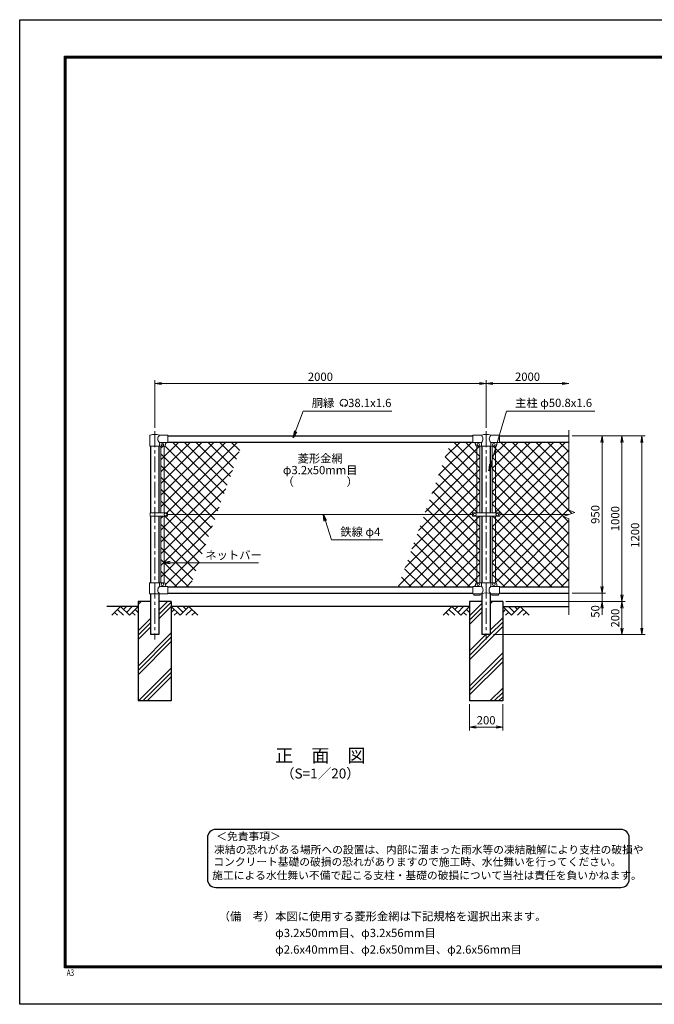
# Model space of a CAD drawing. Units: millimetres. Extents: x 0 to 8400, y 0 to 5940.
# Drawn here: x 0 to 3830, y 0 to 5940 of the extents above; entities that cross this region are included whole.
import ezdxf
from ezdxf.enums import TextEntityAlignment as Align

# ---------------------------------------------------------------- set-up
doc = ezdxf.new("R2010")
doc.units = ezdxf.units.MM
doc.header["$LTSCALE"] = 3
doc.header["$MEASUREMENT"] = 0
doc.linetypes.add('CENTER', pattern=[50.8, 31.75, -6.35, 6.35, -6.35])
for name, color, linetype in [('D-BGD', 7, 'Continuous'), ('D-STR1', 1, 'Continuous'), ('D-STR4', 7, 'Continuous'), ('D-TTL', 2, 'Continuous'), ('D-TTL-TXT', 7, 'Continuous')]:
    doc.layers.add(name, color=color, linetype=linetype)
for name, color, linetype, lineweight in [('D-BMK', 2, 'CENTER', 13), ('D-DCR-HCH', 7, 'Continuous', 13), ('D-STR-DIM', 7, 'Continuous', 13), ('D-STR-TXT', 7, 'Continuous', 13), ('D-STR2', 7, 'Continuous', 13), ('D-STR3', 3, 'Continuous', 13)]:
    doc.layers.add(name, color=color, linetype=linetype, lineweight=lineweight)
doc.styles.add('ROMANSE', font='Romans.shx', dxfattribs={"width": 0.7, "bigfont": 'EXTFONT.SHX'})
doc.styles.add('ゴシック', font='txt')
doc.dimstyles.new('STYLE', dxfattribs={"dimscale": 20, "dimtxt": 2.5, "dimasz": 2, "dimexe": 1, "dimexo": 1, "dimgap": 0.8, "dimtad": 1, "dimdsep": 46, "dimtxsty": 'ゴシック', "dimblk": 'OPEN', "dimcen": 1e-08, "dimclrd": 256, "dimclre": 256, "dimclrt": 256, "dimadec": 0, "dimazin": 2, "dimtfac": 1, "dimtmove": 2, "dimatfit": 3, "dimldrblk": 'OPEN', "dimfxl": 1, "dimtolj": 1, "dimtzin": 0, "dimlwd": -1, "dimlwe": -1, "dimarcsym": 0})
pattern_1 = [(45, (8437, -16708.917), (-35.35534, 35.35534), []), (135, (8437, -16708.917), (-35.35534, -35.35534), [])]

# ---------------------------------------------------------------- blocks, each defined once
blk = doc.blocks.new('_Open')
at = {"color": 0, "linetype": 'ByBlock', "lineweight": -2}
for p, q in [((-1, 0.17), (0, 0)), ((-1, -0.17), (0, 0)), ((0, 0), (-1, 0))]:
    blk.add_line(p, q, dxfattribs=at)
blk = doc.blocks.new('*D11')
at = {"layer": 'D-STR-DIM', "transparency": 16777216}
for p, q in [((2715, 1810), (2715, 1652.7)), ((2915, 1810), (2915, 1652.7)), ((2755, 1672.7), (2875, 1672.7))]:
    blk.add_line(p, q, dxfattribs=at)
at = {"layer": 'D-STR-DIM', "transparency": 16777216, "xscale": 40, "yscale": 40, "zscale": 40, "rotation": 180}
blk.add_blockref('_Open', (2715, 1672.7), dxfattribs=at)
at = {"layer": 'D-STR-DIM', "transparency": 16777216, "xscale": 40, "yscale": 40, "zscale": 40}
blk.add_blockref('_Open', (2915, 1672.7), dxfattribs=at)
at = {"layer": 'D-STR-DIM', "transparency": 16777216, "insert": (2815, 1713.7), "char_height": 50, "attachment_point": 5, "style": 'ゴシック'}
blk.add_mtext('\\A1;200', dxfattribs=at)
blk = doc.blocks.new('*D5')
at = {"layer": 'D-STR-DIM', "transparency": 16777216}
for p, q in [((3515, 2520), (3515, 2560)), ((3335, 2480), (3535, 2480)), ((3515, 2480), (3515, 2430)), ((2935, 2430), (3535, 2430)), ((3515, 2390), (3515, 2350))]:
    blk.add_line(p, q, dxfattribs=at)
at = {"layer": 'D-STR-DIM', "transparency": 16777216, "xscale": 40, "yscale": 40, "zscale": 40}
for p, rotation in [((3515, 2480), 270), ((3515, 2430), 90)]:
    blk.add_blockref('_Open', p, dxfattribs=dict(at, rotation=rotation))
at = {"layer": 'D-STR-DIM', "transparency": 16777216, "insert": (3474, 2370), "char_height": 50, "attachment_point": 5, "rotation": 90, "style": 'ゴシック'}
blk.add_mtext('\\A1;50', dxfattribs=at)
blk = doc.blocks.new('*D6')
at = {"layer": 'D-STR-DIM', "transparency": 16777216}
for p, q in [((3335, 3430), (3535, 3430)), ((3515, 3390), (3515, 2520)), ((3335, 2480), (3535, 2480))]:
    blk.add_line(p, q, dxfattribs=at)
at = {"layer": 'D-STR-DIM', "transparency": 16777216, "xscale": 40, "yscale": 40, "zscale": 40}
for p, rotation in [((3515, 3430), 90), ((3515, 2480), 270)]:
    blk.add_blockref('_Open', p, dxfattribs=dict(at, rotation=rotation))
at = {"layer": 'D-STR-DIM', "transparency": 16777216, "insert": (3474, 2955), "char_height": 50, "attachment_point": 5, "rotation": 90, "style": 'ゴシック'}
blk.add_mtext('\\A1;950', dxfattribs=at)
blk = doc.blocks.new('*D7')
at = {"layer": 'D-STR-DIM', "transparency": 16777216}
for p, q in [((3335, 3430), (3655, 3430)), ((3635, 3390), (3635, 2470)), ((2935, 2430), (3655, 2430))]:
    blk.add_line(p, q, dxfattribs=at)
at = {"layer": 'D-STR-DIM', "transparency": 16777216, "xscale": 40, "yscale": 40, "zscale": 40}
for p, rotation in [((3635, 3430), 90), ((3635, 2430), 270)]:
    blk.add_blockref('_Open', p, dxfattribs=dict(at, rotation=rotation))
at = {"layer": 'D-STR-DIM', "transparency": 16777216, "insert": (3594, 2930), "char_height": 50, "attachment_point": 5, "rotation": 90, "style": 'ゴシック'}
blk.add_mtext('\\A1;1000', dxfattribs=at)
blk = doc.blocks.new('*D8')
at = {"layer": 'D-STR-DIM', "transparency": 16777216}
for p, q in [((3335, 3430), (3775, 3430)), ((3755, 3390), (3755, 2270)), ((2860.4, 2230), (3775, 2230))]:
    blk.add_line(p, q, dxfattribs=at)
at = {"layer": 'D-STR-DIM', "transparency": 16777216, "xscale": 40, "yscale": 40, "zscale": 40}
for p, rotation in [((3755, 3430), 90), ((3755, 2230), 270)]:
    blk.add_blockref('_Open', p, dxfattribs=dict(at, rotation=rotation))
at = {"layer": 'D-STR-DIM', "transparency": 16777216, "insert": (3714, 2830), "char_height": 50, "attachment_point": 5, "rotation": 90, "style": 'ゴシック'}
blk.add_mtext('\\A1;1200', dxfattribs=at)
blk = doc.blocks.new('*D13')
at = {"layer": 'D-STR-DIM', "transparency": 16777216}
for p, q in [((2935, 2430), (3655, 2430)), ((3635, 2390), (3635, 2270)), ((2860.4, 2230), (3655, 2230))]:
    blk.add_line(p, q, dxfattribs=at)
at = {"layer": 'D-STR-DIM', "transparency": 16777216, "xscale": 40, "yscale": 40, "zscale": 40}
for p, rotation in [((3635, 2430), 90), ((3635, 2230), 270)]:
    blk.add_blockref('_Open', p, dxfattribs=dict(at, rotation=rotation))
at = {"layer": 'D-STR-DIM', "transparency": 16777216, "insert": (3594, 2330), "char_height": 50, "attachment_point": 5, "rotation": 90, "style": 'ゴシック'}
blk.add_mtext('\\A1;200', dxfattribs=at)
blk = doc.blocks.new('*D9')
at = {"layer": 'D-STR-DIM', "transparency": 16777216}
for p, q in [((815, 3477.1), (815, 3765)), ((855, 3745), (2775, 3745)), ((2815, 3477.1), (2815, 3765))]:
    blk.add_line(p, q, dxfattribs=at)
at = {"layer": 'D-STR-DIM', "transparency": 16777216, "xscale": 40, "yscale": 40, "zscale": 40, "rotation": 180}
blk.add_blockref('_Open', (815, 3745), dxfattribs=at)
at = {"layer": 'D-STR-DIM', "transparency": 16777216, "xscale": 40, "yscale": 40, "zscale": 40}
blk.add_blockref('_Open', (2815, 3745), dxfattribs=at)
at = {"layer": 'D-STR-DIM', "transparency": 16777216, "insert": (1815, 3786), "char_height": 50, "attachment_point": 5, "style": 'ゴシック'}
blk.add_mtext('\\A1;2000', dxfattribs=at)
blk = doc.blocks.new('*D10')
at = {"layer": 'D-STR-DIM', "transparency": 16777216}
for p, q in [((2815, 3477.1), (2815, 3765)), ((2855, 3745), (3275, 3745))]:
    blk.add_line(p, q, dxfattribs=at)
at = {"layer": 'D-STR-DIM', "transparency": 16777216, "xscale": 40, "yscale": 40, "zscale": 40, "rotation": 180}
blk.add_blockref('_Open', (2815, 3745), dxfattribs=at)
at = {"layer": 'D-STR-DIM', "transparency": 16777216, "xscale": 40, "yscale": 40, "zscale": 40}
blk.add_blockref('_Open', (3315, 3745), dxfattribs=at)
at = {"layer": 'D-STR-DIM', "transparency": 16777216, "insert": (3065, 3786), "char_height": 50, "attachment_point": 5, "style": 'ゴシック'}
blk.add_mtext('\\A1;2000', dxfattribs=at)

msp = doc.modelspace()

# ---------------------------------------------------------------- hatches: boundary and pattern name
at = {"layer": 'D-DCR-HCH'}
h = msp.add_hatch(dxfattribs=at)
h.set_pattern_fill('PLAST', color=256, scale=600, angle=45, style=0)
h.paths.add_polyline_path([(915.025, 2430), (840.425, 2430), (840.425, 2230), (789.625, 2230), (789.625, 2430), (715.025, 2430), (715.025, 1830), (915.025, 1830)])
h = msp.add_hatch(dxfattribs=at)
h.set_pattern_fill('PLAST', color=256, scale=600, angle=45, style=0)
h.paths.add_polyline_path([(2915.025, 2430), (2840.425, 2430), (2840.425, 2230), (2789.625, 2230), (2789.625, 2430), (2715.025, 2430), (2715.025, 1830), (2915.025, 1830)])
at = {"layer": 'D-STR2'}
h = msp.add_hatch(dxfattribs=at)
h.set_pattern_fill('ANSI37', color=256, scale=400)
h.set_pattern_definition(pattern_1)
h.paths.add_polyline_path([(1187.911, 2955), (892.021, 2955), (892.021, 2944.5), (871.525, 2944.5), (871.525, 2542.887, -0.37076998), (880.025, 2533), (880.025, 2528, 0.41421356), (887.025, 2521), (895.025, 2521), (895.025, 2518), (1028.856, 2518)])
h.paths.add_polyline_path([(1346.966, 3392), (895.025, 3392), (895.025, 3389), (887.025, 3389, 0.54744569), (879.619, 3379.822, -0.45447593), (871.525, 3367.113), (871.525, 2965.499), (892.021, 2965.499), (892.021, 2955), (1187.911, 2955)])
h.paths.add_polyline_path([(871.525, 2944.5), (852.525, 2944.5), (852.525, 2543), (871.525, 2543)])
h.paths.add_polyline_path([(871.525, 2965.499), (852.525, 2965.499), (852.525, 3367), (862.025, 3368, -0.41421356), (854.025, 3376, -1), (870.025, 3376, -0.41421356), (862.025, 3368), (871.525, 3366.812)])
h = msp.add_hatch(dxfattribs=at)
h.set_pattern_fill('ANSI37', color=256, scale=400)
h.set_pattern_definition(pattern_1)
h.paths.add_polyline_path([(2777.525, 3367), (2758.525, 3367), (2758.525, 2965.5), (2777.525, 2965.5)])
h.paths.add_polyline_path([(2777.525, 2944.5), (2758.525, 2944.5), (2758.525, 2543), (2777.525, 2543)])
h.paths.add_polyline_path([(2758.525, 2944.5), (2732.525, 2944.5), (2732.525, 2955), (2442.139, 2955), (2283.085, 2518), (2735.025, 2518), (2735.025, 2521), (2743.025, 2521, 0.54744569), (2750.432, 2530.178, -0.45447593), (2758.525, 2542.887)])
h.paths.add_polyline_path([(2758.525, 3367.113, -0.37076998), (2750.025, 3377), (2750.025, 3382, 0.41421356), (2743.025, 3389), (2735.025, 3389), (2735.025, 3392), (2601.195, 3392), (2442.139, 2955), (2732.525, 2955), (2732.525, 2965.5), (2758.525, 2965.5)])
h = msp.add_hatch(dxfattribs=at)
h.set_pattern_fill('ANSI37', color=256, scale=400)
h.set_pattern_definition(pattern_1)
h.paths.add_polyline_path([(2871.525, 3367), (2852.525, 3367), (2852.525, 2965.5), (2871.525, 2965.5)])
h.paths.add_polyline_path([(3315.025, 3392), (2895.025, 3392), (2895.025, 3389), (2887.025, 3389, 0.54744569), (2879.619, 3379.822, -0.45447593), (2871.525, 3367.113), (2871.525, 2965.5), (2897.525, 2965.5), (2897.525, 2955), (3315.025, 2955), (3350.264, 2967.825), (3315.025, 2980.652)])
h.paths.add_polyline_path([(3315.025, 2929.348), (3279.787, 2942.174), (3315.025, 2955), (2897.525, 2955), (2897.525, 2944.5), (2871.525, 2944.5), (2871.525, 2542.887, -0.37076998), (2880.025, 2533), (2880.025, 2528, 0.41421356), (2887.025, 2521), (2895.025, 2521), (2895.025, 2518), (3315.025, 2518)])
h.paths.add_polyline_path([(2871.525, 2944.5), (2852.525, 2944.5), (2852.525, 2543), (2871.525, 2543)])

# ---------------------------------------------------------------- linework, layer by layer
at = {"layer": 'D-BGD'}
for p, q in [((715.025, 2400), (525.025, 2400)), ((2715.025, 2400), (915.025, 2400)), ((2915.025, 2400), (3315.025, 2400))]:
    msp.add_line(p, q, dxfattribs=at)
at = {"layer": 'D-BMK'}
for p, q in [((815.025, 3457.062), (815.025, 2200)), ((2815.025, 3457.062), (2815.025, 2200))]:
    msp.add_line(p, q, dxfattribs=at)
at = {"layer": 'D-DCR-HCH'}
for p, q in [((608.601, 2400), (555.389, 2346.788)), ((590.864, 2382.263), (626.502, 2346.788)), ((608.601, 2400), (661.813, 2346.788)), ((626.339, 2382.263), (644.076, 2400)), ((644.076, 2364.525), (679.551, 2400)), ((661.813, 2346.788), (715.025, 2400)), ((697.288, 2382.263), (715.025, 2364.606)), ((968.238, 2346.788), (915.025, 2400)), ((932.763, 2382.263), (915.025, 2364.606)), ((985.975, 2364.525), (950.5, 2400)), ((1021.45, 2400), (968.238, 2346.788)), ((1003.805, 2382.17), (985.975, 2400)), ((1039.187, 2382.263), (1003.549, 2346.788)), ((1021.45, 2400), (1074.662, 2346.788)), ((2608.601, 2400), (2555.389, 2346.788)), ((2590.864, 2382.263), (2626.502, 2346.788)), ((2608.601, 2400), (2661.813, 2346.788)), ((2626.339, 2382.263), (2644.076, 2400)), ((2644.076, 2364.525), (2679.551, 2400)), ((2661.813, 2346.788), (2715.025, 2400)), ((2697.288, 2382.263), (2715.025, 2364.606)), ((2968.238, 2346.788), (2915.025, 2400)), ((2932.763, 2382.263), (2915.025, 2364.606)), ((2985.975, 2364.525), (2950.5, 2400)), ((3021.45, 2400), (2968.238, 2346.788)), ((3003.805, 2382.17), (2985.975, 2400)), ((3039.187, 2382.263), (3003.549, 2346.788)), ((3021.45, 2400), (3074.662, 2346.788)), ((573.127, 2364.525), (590.945, 2346.788)), ((679.551, 2364.525), (697.37, 2346.788)), ((950.5, 2364.525), (932.681, 2346.788)), ((1056.924, 2364.525), (1039.105, 2346.788)), ((2573.127, 2364.525), (2590.945, 2346.788)), ((2679.551, 2364.525), (2697.37, 2346.788)), ((2950.5, 2364.525), (2932.681, 2346.788)), ((3056.924, 2364.525), (3039.105, 2346.788))]:
    msp.add_line(p, q, dxfattribs=at)
at = {"layer": 'D-STR-DIM'}
for p, q in [((3315.025, 3464.26), (3315.025, 2980.652)), ((3350.264, 2967.825), (3315.025, 2980.652)), ((3279.787, 2942.174), (3350.264, 2967.825)), ((3315.025, 2929.348), (3279.787, 2942.174)), ((3315.025, 2929.348), (3315.025, 2350))]:
    msp.add_line(p, q, dxfattribs=at)
at = {"layer": 'D-STR-TXT'}
for p, q in [((1950.343, 3610.873), (1946.198, 3618.053)), ((1962.827, 3610.873), (1966.972, 3618.053))]:
    msp.add_line(p, q, dxfattribs=at)
for centre, radius, start, end in [((1956.585, 3628.035), 22.503, 294.3247761, 245.6752239), ((1948.292, 3609.631), 2.369, 245.6752239, 30), ((1964.879, 3609.631), 2.369, 150, 294.3247761)]:
    msp.add_arc(centre, radius, start, end, dxfattribs=at)
at = {"layer": 'D-STR1'}
for p, q in [((895.025, 3430), (2735.025, 3430)), ((895.025, 3392), (2735.025, 3392)), ((2895.025, 3430), (3315.025, 3430)), ((2895.025, 3392), (3315.025, 3392)), ((789.625, 3367), (789.625, 2965.499)), ((840.425, 3367), (840.425, 2965.499)), ((2789.625, 3367), (2789.625, 2965.5)), ((2840.425, 3367), (2840.425, 2965.5)), ((789.625, 2944.5), (789.625, 2543)), ((840.425, 2944.5), (840.425, 2543)), ((2789.625, 2944.5), (2789.625, 2543)), ((2840.425, 2944.5), (2840.425, 2543)), ((895.025, 2518), (2735.025, 2518)), ((2895.025, 2518), (3315.025, 2518)), ((789.625, 2477), (789.625, 2230)), ((840.425, 2477), (840.425, 2230)), ((895.025, 2480), (2735.025, 2480)), ((2789.625, 2477), (2789.625, 2230)), ((2840.425, 2477), (2840.425, 2230)), ((2895.025, 2480), (3315.025, 2480)), ((840.425, 2230), (789.625, 2230)), ((2840.425, 2230), (2789.625, 2230))]:
    msp.add_line(p, q, dxfattribs=at)
at = {"layer": 'D-STR3'}
for p, q in [((786.475, 3367), (786.475, 3430.692)), ((895.025, 3433), (843.575, 3433)), ((895.025, 3389), (850.575, 3389)), ((895.025, 3433), (895.025, 3389)), ((2735.025, 3433), (2735.025, 3389)), ((2735.025, 3433), (2786.475, 3433)), ((2735.025, 3389), (2781.775, 3389)), ((2843.575, 3433), (2895.025, 3433)), ((2848.275, 3389), (2895.025, 3389)), ((2895.025, 3433), (2895.025, 3389)), ((786.475, 3367), (843.575, 3367)), ((843.575, 3367), (843.575, 3382)), ((843.575, 3367), (870.025, 3367)), ((852.525, 3367), (852.525, 2965.499)), ((871.525, 3367), (871.525, 2965.499)), ((880.025, 3382), (880.025, 3377)), ((2750.025, 3382), (2750.025, 3377)), ((2758.525, 3367), (2758.525, 2965.5)), ((2760.025, 3367), (2870.025, 3367)), ((2777.525, 3367), (2777.525, 2965.5)), ((2786.475, 3384.3), (2786.475, 3367)), ((2843.575, 3384.3), (2843.575, 3367)), ((2852.525, 3367), (2852.525, 2965.5)), ((2871.525, 3367), (2871.525, 2965.5)), ((2880.025, 3382), (2880.025, 3377)), ((787.529, 2944.5), (787.529, 2965.499)), ((892.021, 2965.499), (787.529, 2965.499)), ((892.021, 2944.5), (787.529, 2944.5)), ((852.525, 2944.5), (852.525, 2543)), ((871.525, 2944.5), (871.525, 2542.887)), ((892.021, 2944.5), (892.021, 2965.499)), ((892.021, 2955), (2732.525, 2955)), ((2732.525, 2965.5), (2732.525, 2944.5)), ((2897.525, 2965.5), (2732.525, 2965.5)), ((2897.525, 2944.5), (2732.525, 2944.5)), ((2758.525, 2944.5), (2758.525, 2542.887)), ((2777.525, 2944.5), (2777.525, 2543)), ((2852.525, 2944.5), (2852.525, 2543)), ((2871.525, 2944.5), (2871.525, 2542.887)), ((2897.525, 2965.5), (2897.525, 2944.5)), ((2897.525, 2955), (3315.025, 2955)), ((784.075, 2543), (870.025, 2543)), ((784.075, 2477), (784.075, 2543)), ((843.575, 2543), (843.575, 2528)), ((895.025, 2521), (850.575, 2521)), ((880.025, 2533), (880.025, 2528)), ((895.025, 2521), (895.025, 2477)), ((2735.025, 2521), (2735.025, 2477)), ((2779.475, 2521), (2735.025, 2521)), ((2750.025, 2533), (2750.025, 2528)), ((2760.025, 2543), (2870.025, 2543)), ((2786.475, 2543), (2786.475, 2528)), ((2843.575, 2543), (2843.575, 2528)), ((2895.025, 2521), (2850.575, 2521)), ((2880.025, 2533), (2880.025, 2528)), ((2895.025, 2521), (2895.025, 2477)), ((895.025, 2477), (784.075, 2477)), ((2786.475, 2477), (2735.025, 2477)), ((2740.025, 2477), (2740.025, 2467.7)), ((2780.025, 2467.7), (2740.025, 2467.7)), ((2780.025, 2477), (2780.025, 2467.7)), ((2895.025, 2477), (2843.575, 2477)), ((2850.025, 2477), (2850.025, 2467.7)), ((2890.025, 2467.7), (2850.025, 2467.7)), ((2890.025, 2477), (2890.025, 2467.7))]:
    msp.add_line(p, q, dxfattribs=at)
for centre in [(862.025, 3376), (2768.025, 3376), (2862.025, 3376), (880.022, 2955), (2747.525, 2955), (2882.525, 2955), (862.025, 2534), (2768.025, 2534), (2862.025, 2534)]:
    msp.add_circle(centre, 8, dxfattribs=at)
for centre, radius, start, end in [((789.775, 3430.692), 3.3, 109.2205107, 180), ((815.025, 3358.268), 80, 69.0915974, 109.2205107), ((861.772, 3411), 28.55, 129.5941848, 230.4058152), ((850.575, 3382), 7, 90, 180), ((887.025, 3382), 7, 90, 180), ((2743.025, 3382), 7, 0, 90), ((2781.775, 3384.3), 4.7, 0, 90), ((2815.025, 3358.268), 80, 69.0915974, 110.9084026), ((2765.219, 3411), 30.591, 314.0150324, 45.9849676), ((2864.832, 3411), 30.591, 134.0150324, 225.9849676), ((2848.275, 3384.3), 4.7, 90, 180), ((2887.025, 3382), 7, 90, 180), ((870.025, 3377), 10, 270, 0), ((2760.025, 3377), 10, 180, 270), ((2870.025, 3377), 10, 270, 0), ((861.772, 2499), 28.55, 129.5941848, 230.4058152), ((850.575, 2528), 7, 180, 270), ((870.025, 2533), 10, 0, 90), ((887.025, 2528), 7, 180, 270), ((2743.025, 2528), 7, 270, 0), ((2760.025, 2533), 10, 90, 180), ((2779.475, 2528), 7, 270, 0), ((2767.347, 2499.439), 29.485, 310.4464041, 49.5535959), ((2862.704, 2499.439), 29.485, 130.4464041, 229.5535959), ((2850.575, 2528), 7, 180, 270), ((2870.025, 2533), 10, 0, 90), ((2887.025, 2528), 7, 180, 270), ((2815.025, 2396.514), 85.4, 70.4694678, 109.5305322)]:
    msp.add_arc(centre, radius, start, end, dxfattribs=at)
at = {"layer": 'D-STR4'}
for p, q in [((715.025, 2430), (715.025, 1830)), ((789.625, 2430), (715.025, 2430)), ((915.025, 2430), (840.425, 2430)), ((915.025, 2430), (915.025, 1830)), ((2715.025, 2430), (2715.025, 1830)), ((2789.625, 2430), (2715.025, 2430)), ((2915.025, 2430), (2840.425, 2430)), ((2915.025, 2430), (2915.025, 1830)), ((915.025, 1830), (715.025, 1830)), ((2915.025, 1830), (2715.025, 1830))]:
    msp.add_line(p, q, dxfattribs=at)
at = {"layer": 'D-TTL'}
msp.add_lwpolyline([(0, 5940), (8400, 5940), (8400, 0), (0, 0)], close=True, dxfattribs=at)
at = {"layer": 'D-TTL', "color": 7}
for points in [[(270, 5720), (8130, 5720), (8130, 220), (270, 220)], [(272.5, 5717.5), (8127.5, 5717.5), (8127.5, 222.5), (272.5, 222.5)], [(275, 5715), (8125, 5715), (8125, 225), (275, 225)], [(277.5, 5712.5), (8122.5, 5712.5), (8122.5, 227.5), (277.5, 227.5)], [(280, 5710), (8120, 5710), (8120, 230), (280, 230)]]:
    msp.add_lwpolyline(points, close=True, dxfattribs=at)
at = {"layer": 'D-TTL-TXT', "color": 2}
msp.add_lwpolyline([(3628.579, 705.105, 0.41421356), (3678.579, 755.105), (3678.579, 1005.105, 0.41421356), (3628.579, 1055.105), (1183.03, 1055.105, 0.41421356), (1133.03, 1005.105), (1133.03, 755.105, 0.41421356), (1183.03, 705.105)], format="xyb", close=True, dxfattribs=at)

# ---------------------------------------------------------------- texts
at = {"layer": 'D-STR-TXT', "style": 'ゴシック'}
for s, p in [('胴縁 \u300038.1x1.6', (1762.484, 3603.035)), ('主柱 φ50.8x1.6', (2989.899, 3603.264)), ('鉄線 φ4', (1935.076, 2825.492)), ('ネットバー', (1120.342, 2685.108))]:
    msp.add_text(s, height=50, dxfattribs=at).set_placement(p)
for s, p in [('菱形金網', (1813.775, 3286.402)), ('φ3.2x50mm目', (1813.775, 3216.402)), ('（\u3000\u3000   \u3000\u3000）', (1813.775, 3146.402))]:
    msp.add_text(s, height=50, dxfattribs=at).set_placement(p, align=Align.MIDDLE)
at = {"layer": 'D-TTL', "color": 7, "style": 'ROMANSE', "width": 0.7}
msp.add_text('A3', height=40, dxfattribs=at).set_placement((283.912, 170.59))
at = {"layer": 'D-TTL-TXT', "style": 'ゴシック'}
for s, height, p in [('正\u3000面\u3000図', 80, (1815.025, 1490.35)), ('（S=1／20）', 60, (1815.025, 1384.62))]:
    msp.add_text(s, height=height, dxfattribs=at).set_placement(p, align=Align.MIDDLE)
for s, p in [('＜免責事項＞ \u3000\u3000', (1186.735, 989.715)), ('凍結の恐れがある場所への設置は、内部に溜まった雨水等の凍結融解により支柱の破損や', (1173.211, 909.218)), ('コンクリート基礎の破損の恐れがありますので施工時、水仕舞いを行ってください。', (1169.101, 835.795)), ('施工による水仕舞い不備で起こる支柱・基礎の破損について当社は責任を負いかねます。 ', (1162.109, 754.303))]:
    msp.add_text(s, height=47.5, dxfattribs=at).set_placement(p)
at = {"layer": 'D-TTL-TXT', "linetype": 'Continuous', "style": 'ゴシック'}
for s, p in [('（備\u3000考）本図に使用する菱形金網は下記規格を選択出来ます。', (1200.884, 505.649)), ('\u3000\u3000\u3000\u3000\u3000φ3.2x50mm目、φ3.2x56mm目', (1200.884, 405.649)), ('\u3000\u3000\u3000\u3000\u3000φ2.6x40mm目、φ2.6x50mm目、φ2.6x56mm目', (1200.884, 305.649))]:
    msp.add_text(s, height=50, dxfattribs=at).set_placement(p)

# ---------------------------------------------------------------- dimensions: what is measured, and where the dimension line sits
at = {"layer": 'D-STR-DIM'}
for base, p1, p2, picture, middle in [((2815.025, 3745), (815.025, 3457.062), (2815.025, 3457.062), '*D9', (1815.025, 3786)), ((2915.025, 1672.684), (2715.025, 1830), (2915.025, 1830), '*D11', (2815.025, 1713.684))]:
    dim = msp.add_linear_dim(base=base, p1=p1, p2=p2, dimstyle='STYLE', dxfattribs=at)
    dim.commit()
    dim.dimension.update_dxf_attribs({"geometry": picture, "text_midpoint": middle})
dim = msp.add_linear_dim(base=(3315.025, 3745), p1=(2815.025, 3457.062), p2=(3315.025, 3457.062), text='2000', dimstyle='STYLE', override={"dimse2": 1}, dxfattribs=at)
dim.commit()
dim.dimension.update_dxf_attribs({"geometry": '*D10', "text_midpoint": (3065.025, 3786)})
for base, p1, p2, picture, middle in [((3755.025, 2230), (3315.025, 3430), (2840.425, 2230), '*D8', (3714.025, 2830)), ((3635.025, 2430), (3315.025, 3430), (2915.025, 2430), '*D7', (3594.025, 2930)), ((3515.025, 2480), (3315.025, 3430), (3315.025, 2480), '*D6', (3474.025, 2955)), ((3635.025, 2230), (2915.025, 2430), (2840.425, 2230), '*D13', (3594.025, 2330))]:
    dim = msp.add_linear_dim(base=base, p1=p1, p2=p2, angle=90, dimstyle='STYLE', dxfattribs=at)
    dim.commit()
    dim.dimension.update_dxf_attribs({"geometry": picture, "text_midpoint": middle})
dim = msp.add_linear_dim(base=(3515.025, 2430), p1=(3315.025, 2480), p2=(2915.025, 2430), angle=90, dimstyle='STYLE', dxfattribs=at)
dim.commit()
dim.dimension.update_dxf_attribs({"geometry": '*D5', "text_midpoint": (3474.025, 2370), "dimtype": 160})

# ---------------------------------------------------------------- leaders
at = {"layer": 'D-STR-TXT'}
for points in [[(1651.197, 3419.561), (1710.545, 3578), (2246.842, 3578)], [(2831.122, 3218.469), (2938.975, 3578), (3470.639, 3578)], [(1832.662, 2955), (1881.36, 2801.37), (2192.69, 2801.37)], [(867.782, 2663.905), (1440.9, 2663.905)]]:
    msp.add_leader(points, dimstyle='STYLE', override={"dimgap": 0.8, "dimtad": 1}, dxfattribs=at)

doc.saveas('drawing.dxf')
